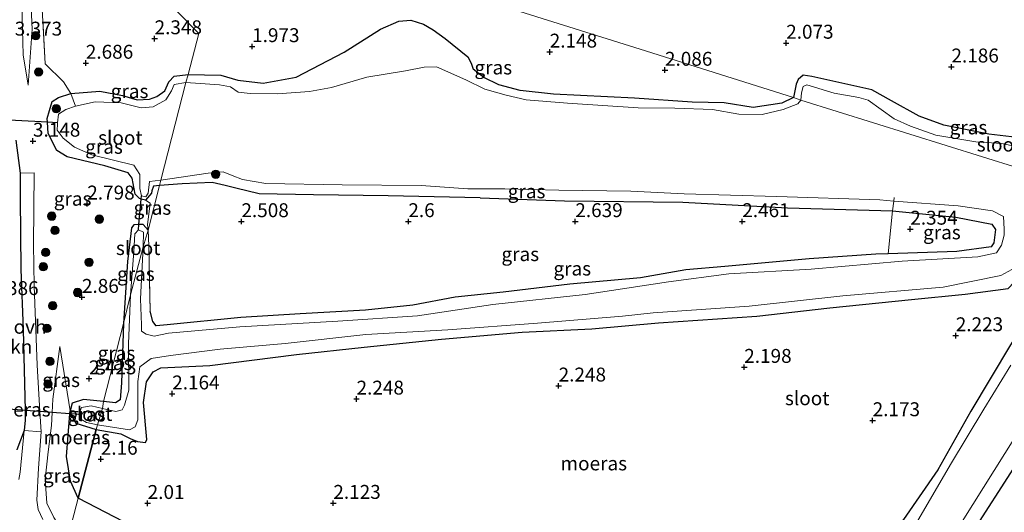
# Model space of a CAD drawing. Units: metres. Extents: x 139998 to 150008, y 437957 to 443752.
# Drawn here: x 140090 to 140267, y 441768 to 441856 of the extents above; entities that cross this region are included whole.
import ezdxf
from ezdxf.enums import TextEntityAlignment as Align

# ---------------------------------------------------------------- set-up
doc = ezdxf.new("R2010")
doc.units = ezdxf.units.M
doc.linetypes.add('IE-TERREINAFSCHEIDING', pattern=[10, 8, -2])
doc.layers.get('0').update_dxf_attribs({"lineweight": 25})
for name, color, linetype, lineweight in [('B-ME-GR-BOMENSTRUIKEN-GV-B6', 93, 'Continuous', 18), ('B-ME-GR-BOOM-S-B1', 93, 'Continuous', 18), ('B-ME-GW-KRUINLIJN-L-B1', 93, 'Continuous', 18), ('B-ME-GW-TEENLIJN-L-B1', 93, 'Continuous', 18), ('B-ME-IE-GRASLAND-GV-B6', 93, 'Continuous', 18), ('B-ME-IE-HULPGEOMETRIE-L-B1', 53, 'Continuous', 18), ('B-ME-IE-TERREINAFSCHEIDING-DOORGANG-L-B1', 8, 'IE-TERREINAFSCHEIDING-KUNSTMATIG-OPEN', 18), ('B-ME-IE-TERREINAFSCHEIDING-RASTERHEKWERK-L-B1', 8, 'IE-TERREINAFSCHEIDING', 18), ('B-ME-OG-WATER-GV-B6', 153, 'Continuous', 18), ('B-ME-VH-VERH_SOORT-HALF_VERHARDING-GV-B6', 8, 'IE-TERREINAFSCHEIDING-NATUURLIJK-HOUTWAL', 18), ('B-ME-VH-VERH_SOORT-ONVERHARD-GV-B6', 8, 'Continuous', 18)]:
    doc.layers.add(name, color=color, linetype=linetype, lineweight=lineweight)
for name, color, linetype in [('B-ME-GW-HOOGTEPUNT-S-B1', 10, 'Continuous'), ('B-ME-GW-INSTEEKWATERGANG-L-B1', 10, 'Continuous'), ('B-ME-IE-MOERAS-GV-B6', 10, 'Continuous'), ('B-ME-KW-DUIKER-L-B1', 10, 'Continuous')]:
    doc.layers.add(name, color=color, linetype=linetype)
doc.styles.add('NLCS-ISO', font='NLCS-ISO.TTF')
doc.linetypes.add('IE-TERREINAFSCHEIDING-KUNSTMATIG-OPEN', pattern='A,7,-1.5,[67,NLCS.SHX,S=0.75,R=0,X=0,Y=0],-1.5', length=10)
doc.linetypes.add('IE-TERREINAFSCHEIDING-NATUURLIJK-HOUTWAL', pattern='A,7,-1.5,[67,NLCS.SHX,S=0.75,R=45,X=0,Y=0],-1.5,7,-1.5,[70,NLCS.SHX,S=0.75,R=0,X=0,Y=0],-1.5', length=20)

# ---------------------------------------------------------------- blocks, each defined once
blk = doc.blocks.new('hoogtepunt')
for p, q in [((-0.5, 0), (0.5, 0)), ((0, 0.5), (0, -0.5))]:
    blk.add_line(p, q)
blk = doc.blocks.new('boom')
h = blk.add_hatch(color=256)
edge = h.paths.add_edge_path()
edge.add_arc((0, 0), 0.75, 0, 360)
blk.add_circle((0, 0), 0.75)

msp = doc.modelspace()

# ---------------------------------------------------------------- linework, layer by layer
at = {"layer": 'B-ME-GW-INSTEEKWATERGANG-L-B1'}
for points in [[(140120.591, 441846.499, 1.907), (140126.442, 441846.42, 1.907), (140129.518, 441845.498, 1.907), (140134.062, 441844.932, 1.907), (140139.995, 441846.056, 1.969), (140148.636, 441850.524, 1.957), (140155.111, 441854.689, 1.969), (140158.449, 441856.116, 1.969), (140160.597, 441856.253, 1.969), (140162.861, 441855.587, 1.969), (140164.588, 441854.531, 1.969), (140166.755, 441853.009, 1.969), (140170.839, 441849.693, 1.969), (140171.432, 441848.556, 1.969), (140171.788, 441847.485, 1.867)], [(140115.412, 441826.574, 2.382), (140114.376, 441826.438, 2.432), (140114.059, 441825.615, 2.594), (140114, 441825.204, 2.632), (140112.897, 441823.918, 2.657), (140112.13, 441824.1134, 2.5936), (140111.833, 441824.189, 2.569), (140111.057, 441824.977, 2.582), (140110.51, 441827.896, 2.582), (140109.812, 441828.862, 2.582), (140105.619, 441830.071, 2.607), (140098.835, 441831.695, 2.569), (140096.991, 441832.841, 2.607), (140095.436, 441835.93, 2.707), (140095.2887, 441837.9315, 2.6881), (140095.241, 441838.579, 2.682), (140095.65, 441840.032, 2.657), (140096.164, 441841.655, 2.619), (140097.25, 441842.375, 2.644), (140099.509, 441843.108, 2.519), (140104.676, 441843.536, 2.282), (140108.78, 441842.723, 2.057), (140111.441, 441841.946, 2.007), (140113.608, 441842.049, 2.007), (140114.956, 441842.582, 1.944), (140116.369, 441843.553, 1.894), (140117.083, 441845.177, 1.869), (140118.066, 441846.24, 1.894), (140120.591, 441846.499, 1.907)], [(140229.36, 441842.358, 1.854), (140227.259, 441841.379, 1.854), (140222.107, 441840.601, 1.854), (140216.886, 441841.411, 1.854), (140211.16, 441841.536, 1.854), (140200.807, 441842.247, 1.854), (140186.21, 441842.98, 1.854), (140180.258, 441843.624, 1.867), (140176.41, 441844.647, 1.867), (140173.73, 441845.97, 1.867), (140171.788, 441847.485, 1.867)], [(140324.979, 441816.709, 2.03), (140315.48, 441821.886, 2.08), (140307.277, 441825.073, 2.042), (140298.865, 441827.52, 2.067), (140292.207, 441829.304, 2.03), (140280.224, 441832.641, 2.042), (140268.507, 441835.303, 2.042), (140264.45, 441835.786, 2.042), (140256.355, 441837.431, 2.004), (140251.916, 441838.991, 2.03), (140246.94, 441841.786, 2.03), (140243.445, 441843.766, 2.004), (140232.647, 441846.142, 1.83), (140231.114, 441846.372, 1.842), (140230.186, 441845.606, 1.854), (140229.835, 441844.763, 1.854), (140229.36, 441842.358, 1.854)], [(140173.059, 441824.351, 2.494), (140156.535, 441824.696, 2.469), (140143.077, 441824.89, 2.432), (140133.339, 441825.036, 2.332), (140129.154, 441826.071, 2.319), (140127.245, 441826.58, 2.332), (140124.883, 441827.102, 2.357), (140119.516, 441826.873, 2.432), (140115.412, 441826.574, 2.382)], [(140173.059, 441824.351, 2.494), (140188.187, 441823.783, 2.494), (140209.455, 441823.544, 2.432), (140228.255, 441822.544, 2.457), (140247.121, 441821.981, 2.519), (140258.502, 441820.868, 2.482), (140264.969, 441819.622, 2.444), (140265.646, 441818.655, 2.417)], [(140113.386, 441818.521, 2.288), (140112.477, 441819.547, 2.288), (140111.7428, 441819.5276, 2.288), (140110.811, 441819.503, 2.288), (140110.421, 441818.928, 2.288), (140109.658, 441812.871, 2.288), (140108.986, 441801.77, 2.288)], [(140265.646, 441818.655, 2.417), (140265.375, 441816.26, 2.378), (140264.88, 441815.516, 2.366), (140258.694, 441814.689, 2.318), (140246.384, 441814.28, 2.238), (140244.151, 441814.206, 2.223), (140232.18, 441813.352, 2.203), (140216.995, 441811.981, 2.223), (140210.018, 441811.421, 2.219), (140201.844, 441809.948, 2.306), (140189.146, 441808.826, 2.366), (140177.164, 441807.362, 2.433), (140168.538, 441806.481, 2.461), (140160.936, 441805.071, 2.425), (140152.462, 441804.17, 2.437), (140140.685, 441803.493, 2.389), (140130.026, 441802.804, 2.314), (140116.775, 441801.488, 2.288)], [(140113.166, 441780.882, 2.088), (140112.578, 441787.566, 2.084), (140113.113, 441791.29, 2.1), (140114.271, 441793.058, 2.112), (140115.641, 441793.762, 2.116), (140124.494, 441794.213, 2.108), (140140.037, 441796.154, 2.144), (140152.231, 441797.491, 2.183), (140166.103, 441798.939, 2.183), (140180.593, 441800.204, 2.191), (140193.116, 441800.783, 2.096), (140205.118, 441801.85, 2.104), (140222.775, 441803.086, 2.128), (140235.878, 441804.551, 2.076), (140250.557, 441806.061, 2.136), (140260.209, 441807.028, 2.191), (140267.9, 441808.044, 2.326), (140270.048, 441810.275, 2.318), (140271.246, 441812.997, 2.397), (140272.135, 441817.565, 2.718)], [(140278.646, 441813.574, 2.306), (140274.355, 441807.479, 2.072), (140268.349, 441797.938, 2.017), (140261.205, 441785.991, 2.041), (140255.265, 441775.419, 2.057), (140249.097, 441766.484, 2.183), (140246.224, 441763.831, 2.465), (140242.235, 441759.55, 2.679), (140238.62, 441753.446, 2.659), (140236.924, 441750.337, 2.548), (140235.815, 441748.018, 2.413), (140232.314, 441741.588, 2.271), (140228.209, 441734.89, 2.393), (140224.069, 441727.389, 2.33)], [(140116.775, 441801.488, 2.288), (140114.853, 441801.345, 2.288), (140114.243, 441802.115, 2.288), (140113.738, 441803.968, 2.288)], [(140108.986, 441801.77, 2.288), (140108.599, 441791.074, 2.288), (140108.362, 441788.005, 2.288), (140107.509, 441787.504, 2.288), (140105.351, 441787.74, 2.288)], [(140105.351, 441787.74, 2.288), (140101.773, 441788.091, 2.388), (140099.728, 441787.412, 2.363), (140099.368, 441786.031, 2.363), (140099.574, 441785.4984, 2.363), (140099.764, 441785.007, 2.363), (140100.376, 441783.837, 2.363), (140104.071, 441782.683, 2.313)], [(140104.071, 441782.683, 2.313), (140108.496, 441781.894, 2.325), (140110.177, 441781.079, 2.288), (140111.499, 441780.508, 2.313), (140112.913, 441780.367, 2.175), (140113.166, 441780.882, 2.088)], [(140282.2, 441696.773, 2.31), (140265.02, 441707.526, 2.386), (140252.755, 441715.451, 2.358), (140240.215, 441722.106, 2.469), (140239.031, 441722.966, 2.465), (140238.636, 441723.878, 2.453), (140238.848, 441725.307, 2.457), (140239.399, 441726.87, 2.461), (140246.034, 441737.966, 2.405), (140254.766, 441752.902, 2.326), (140261.68, 441764.501, 2.326), (140268.969, 441775.748, 2.346)]]:
    msp.add_polyline3d(points, dxfattribs=at)
at = {"layer": 'B-ME-GW-KRUINLIJN-L-B1'}
for points in [[(140089.135, 441886.509, 3.433), (140090.444, 441868.293, 3.347), (140090.938, 441850.018, 3.164), (140091.856, 441844.617, 3.057)], [(140096.039, 441783.382, 3.506), (140096.1417, 441785.7581, 3.3075), (140096.246, 441788.171, 3.106), (140097.543, 441797.642, 2.969)], [(140098.91, 441762.989, 6.031), (140096.4671, 441766.8691, 5.619), (140095.1641, 441769.4311, 4.969), (140094.9091, 441773.6931, 4.444), (140095.4021, 441778.6871, 3.831), (140096.039, 441783.382, 3.506)]]:
    msp.add_polyline3d(points, dxfattribs=at)
at = {"layer": 'B-ME-GW-TEENLIJN-L-B1'}
msp.add_line((140097.543, 441797.642, 2.969), (140099.368, 441786.031, 2.363), dxfattribs=at)
for points in [[(140091.856, 441844.617, 3.057), (140092.531, 441854.683, 3.021), (140091.71, 441872.847, 3.005), (140090.931, 441885.945, 3.054)], [(140100.837, 441770.343, 2.556), (140099.4231, 441773.4211, 2.406), (140098.7001, 441777.8441, 2.206), (140099.3261, 441785.5173, 2.3531), (140099.368, 441786.031, 2.363)], [(140272.475, 441684.223, 2.482), (140261.342, 441690.707, 2.415), (140249.964, 441696.79, 2.554), (140240.054, 441702.369, 2.674), (140229.013, 441708.212, 2.643), (140223.832, 441711.271, 2.675), (140212.177, 441717.88, 2.625), (140200.656, 441724.338, 2.559), (140190.63, 441730.112, 2.579), (140178.592, 441737.001, 2.532), (140170.828, 441740.935, 2.53), (140160.286, 441746.132, 2.557), (140151.454, 441749.718, 2.655), (140142.578, 441753.255, 2.724), (140134.492, 441756.588, 2.635), (140125.973, 441759.893, 2.586), (140125.6209, 441760.0192, 2.5803), (140118.1871, 441762.6821, 2.459), (140110.6571, 441765.2541, 2.319), (140100.837, 441770.343, 2.556)]]:
    msp.add_polyline3d(points, dxfattribs=at)
at = {"layer": 'B-ME-IE-GRASLAND-GV-B6'}
for points in [[(140090.931, 441885.945, 3.054), (140091.71, 441872.847, 3.005), (140092.531, 441854.683, 3.021), (140091.856, 441844.617, 3.057), (140090.938, 441850.018, 3.164), (140090.444, 441868.293, 3.347), (140089.135, 441886.509, 3.433), (140090.931, 441885.945, 3.054)], [(140120.591, 441846.499, 1.907), (140118.066, 441846.24, 1.894), (140117.083, 441845.177, 1.869), (140116.369, 441843.553, 1.894), (140114.956, 441842.582, 1.944), (140113.608, 441842.049, 2.007), (140111.441, 441841.946, 2.007), (140108.78, 441842.723, 2.057), (140104.676, 441843.536, 2.282), (140099.509, 441843.108, 2.519), (140098.187, 441845.197, 2.87), (140094.905, 441848.43, 3.033), (140093.58, 441872.494, 3.208), (140092.942, 441883.906, 3.17), (140122.473, 441853.86, 2.062), (140120.591, 441846.499, 1.907)], [(140229.36, 441842.358, 1.854), (140227.259, 441841.379, 1.854), (140222.107, 441840.601, 1.854), (140216.886, 441841.411, 1.854), (140211.16, 441841.536, 1.854), (140200.807, 441842.247, 1.854), (140186.21, 441842.98, 1.854), (140180.258, 441843.624, 1.867), (140176.41, 441844.647, 1.867), (140173.73, 441845.97, 1.867), (140171.788, 441847.485, 1.867), (140171.432, 441848.556, 1.969), (140170.839, 441849.693, 1.969), (140166.755, 441853.009, 1.969), (140164.588, 441854.531, 1.969), (140162.861, 441855.587, 1.969), (140160.597, 441856.253, 1.969), (140158.449, 441856.116, 1.969), (140155.111, 441854.689, 1.969), (140148.636, 441850.524, 1.957), (140139.995, 441846.056, 1.969), (140134.062, 441844.932, 1.907), (140129.518, 441845.498, 1.907), (140126.442, 441846.42, 1.907), (140120.591, 441846.499, 1.907), (140122.473, 441853.86, 2.062), (140092.942, 441883.906, 3.17)], [(140090.444, 441868.293, 3.347), (140090.938, 441850.018, 3.164), (140091.856, 441844.617, 3.057), (140092.531, 441854.683, 3.021), (140091.71, 441872.847, 3.005)], [(140093.58, 441872.494, 3.208), (140094.905, 441848.43, 3.033), (140098.187, 441845.197, 2.87), (140099.509, 441843.108, 2.519), (140097.25, 441842.375, 2.644), (140096.164, 441841.655, 2.619), (140095.65, 441840.032, 2.657), (140095.241, 441838.579, 2.682), (140095.2887, 441837.9315, 2.6881), (140095.436, 441835.93, 2.707), (140096.991, 441832.841, 2.607), (140098.835, 441831.695, 2.569), (140105.619, 441830.071, 2.607), (140109.812, 441828.862, 2.582), (140110.51, 441827.896, 2.582), (140111.057, 441824.977, 2.582), (140111.833, 441824.189, 2.569), (140112.13, 441824.1134, 2.5936), (140112.897, 441823.918, 2.657), (140113.755, 441823.378, 2.638), (140113.261, 441819.497, 2.45), (140113.386, 441818.521, 2.288), (140112.477, 441819.547, 2.288), (140111.7428, 441819.5276, 2.288), (140110.811, 441819.503, 2.288), (140110.421, 441818.928, 2.288), (140109.658, 441812.871, 2.288), (140108.986, 441801.77, 2.288), (140105.351, 441787.74, 2.288), (140101.773, 441788.091, 2.388), (140099.728, 441787.412, 2.363), (140099.368, 441786.031, 2.363), (140097.543, 441797.642, 2.969), (140096.246, 441788.171, 3.106), (140096.1417, 441785.7581, 3.3075), (140096.039, 441783.382, 3.506), (140095.4021, 441778.6871, 3.831), (140094.9091, 441773.6931, 4.444), (140095.1641, 441769.4311, 4.969), (140096.4671, 441766.8691, 5.619)], [(140268.507, 441835.303, 2.042), (140264.45, 441835.786, 2.042), (140256.355, 441837.431, 2.004), (140251.916, 441838.991, 2.03), (140246.94, 441841.786, 2.03), (140243.445, 441843.766, 2.004), (140232.647, 441846.142, 1.83), (140231.114, 441846.372, 1.842), (140230.186, 441845.606, 1.854), (140229.835, 441844.763, 1.854), (140229.36, 441842.358, 1.854), (140201.797, 441851.088, 2.15), (140164.512, 441862.81, 2.15)], [(140164.512, 441862.81, 2.15), (140201.797, 441851.088, 2.15), (140229.36, 441842.358, 1.854)], [(140171.788, 441847.485, 1.867), (140173.73, 441845.97, 1.867), (140176.41, 441844.647, 1.867), (140180.258, 441843.624, 1.867), (140186.21, 441842.98, 1.854), (140200.807, 441842.247, 1.854), (140211.16, 441841.536, 1.854), (140216.886, 441841.411, 1.854), (140222.107, 441840.601, 1.854), (140227.259, 441841.379, 1.854), (140229.36, 441842.358, 1.854), (140230.671, 441841.876, 1.632), (140230.153, 441841.251, 1.632), (140227.465, 441840.209, 1.632), (140223.727, 441839.291, 1.632), (140219.506, 441839.392, 1.632), (140214.78, 441840.234, 1.632), (140208.023, 441840.449, 1.632), (140201.456, 441840.524, 1.632), (140188.733, 441841.33, 1.632), (140181.288, 441841.937, 1.632), (140177.709, 441842.8, 1.632), (140173.912, 441843.896, 1.632), (140170.479, 441845.575, 1.632), (140165.226, 441847.88, 1.632), (140162.994, 441847.852, 1.632), (140159.631, 441847.145, 1.632), (140152.699, 441846.017, 1.632), (140146.313, 441844.193, 1.632), (140142.403, 441843.469, 1.632), (140136.656, 441843.005, 1.632), (140131.725, 441843.109, 1.632), (140129.568, 441843.346, 1.632), (140128.177, 441844.279, 1.632), (140126.204, 441844.663, 1.632), (140120.136, 441845.087, 1.632), (140120.591, 441846.499, 1.907), (140126.442, 441846.42, 1.907), (140129.518, 441845.498, 1.907), (140134.062, 441844.932, 1.907), (140139.995, 441846.056, 1.969), (140148.636, 441850.524, 1.957), (140155.111, 441854.689, 1.969), (140158.449, 441856.116, 1.969), (140160.597, 441856.253, 1.969), (140162.861, 441855.587, 1.969), (140164.588, 441854.531, 1.969), (140166.755, 441853.009, 1.969), (140170.839, 441849.693, 1.969), (140171.432, 441848.556, 1.969), (140171.788, 441847.485, 1.867)], [(140120.136, 441845.087, 1.632), (140118.061, 441844.702, 1.632), (140117.594, 441843.55, 1.632), (140116.583, 441841.982, 1.632), (140114.262, 441840.725, 1.632), (140112.152, 441840.52, 1.632), (140108.556, 441841.418, 1.632), (140103.865, 441841.569, 1.632), (140100.321, 441840.827, 1.632), (140099.509, 441843.108, 2.519), (140104.676, 441843.536, 2.282), (140108.78, 441842.723, 2.057), (140111.441, 441841.946, 2.007), (140113.608, 441842.049, 2.007), (140114.956, 441842.582, 1.944), (140116.369, 441843.553, 1.894), (140117.083, 441845.177, 1.869), (140118.066, 441846.24, 1.894), (140120.591, 441846.499, 1.907), (140120.136, 441845.087, 1.632)], [(140276.024, 441832.137, 1.632), (140266.8, 441834.128, 1.632), (140262.111, 441834.389, 1.632), (140254.897, 441835.616, 1.632), (140250.378, 441837.199, 1.632), (140247.411, 441838.516, 1.632), (140242.79, 441841.867, 1.632), (140241.106, 441842.369, 1.632), (140236.685, 441843.182, 1.632), (140231.756, 441844.623, 1.632), (140231.082, 441844.356, 1.632), (140230.816, 441843.205, 1.632), (140230.671, 441841.876, 1.632), (140229.36, 441842.358, 1.854), (140229.835, 441844.763, 1.854), (140230.186, 441845.606, 1.854), (140231.114, 441846.372, 1.842), (140232.647, 441846.142, 1.83), (140243.445, 441843.766, 2.004), (140246.94, 441841.786, 2.03), (140251.916, 441838.991, 2.03), (140256.355, 441837.431, 2.004), (140264.45, 441835.786, 2.042), (140268.507, 441835.303, 2.042)], [(140100.321, 441840.827, 1.632), (140098.586, 441840.232, 1.632), (140097.255, 441839.352, 1.632), (140097.123, 441837.828, 1.632), (140097.103, 441837.599, 1.632), (140097.051, 441836.501, 1.632), (140098.094, 441835.039, 1.632), (140100.132, 441833.468, 1.632), (140103.281, 441832.097, 1.632), (140110.817, 441830.205, 1.632), (140111.887, 441828.535, 1.632), (140111.886, 441825.998, 1.632), (140112.181, 441824.718, 1.632), (140112.955, 441824.529, 1.632), (140113.393, 441825.175, 1.632), (140113.615, 441827.279, 1.632), (140115.679, 441827.525, 1.632), (140115.412, 441826.574, 2.382), (140114.376, 441826.438, 2.432), (140114.059, 441825.615, 2.594), (140114, 441825.204, 2.632), (140112.897, 441823.918, 2.657), (140112.13, 441824.1134, 2.5936), (140111.833, 441824.189, 2.569), (140111.057, 441824.977, 2.582), (140110.51, 441827.896, 2.582), (140109.812, 441828.862, 2.582), (140105.619, 441830.071, 2.607), (140098.835, 441831.695, 2.569), (140096.991, 441832.841, 2.607), (140095.436, 441835.93, 2.707), (140095.2887, 441837.9315, 2.6881), (140095.241, 441838.579, 2.682), (140095.65, 441840.032, 2.657), (140096.164, 441841.655, 2.619), (140097.25, 441842.375, 2.644), (140099.509, 441843.108, 2.519), (140100.321, 441840.827, 1.632)], [(140094.459, 441766.522, 5.506), (140093.653, 441768.317, 5.331), (140093.382, 441769.989, 5.106), (140093.66, 441775.74, 4.419), (140094.185, 441782.263, 3.469), (140093.9512, 441785.9238, 3.3894), (140093.419, 441794.259, 3.208), (140092.919, 441808.526, 3.196), (140092.771, 441815.938, 3.113), (140092.93, 441828.818, 3.132), (140090.414, 441828.798, 3.144), (140089.621, 441834.694, 3.206)], [(140177.482, 441825.986, 1.632), (140187.162, 441825.721, 1.632), (140200.142, 441825.527, 1.632), (140209.703, 441825.039, 1.632), (140226.373, 441824.58, 1.632), (140244.851, 441823.955, 1.632), (140247.364, 441823.763, 1.632), (140247.121, 441821.981, 2.519), (140228.255, 441822.544, 2.457), (140209.455, 441823.544, 2.432), (140188.187, 441823.783, 2.494), (140173.059, 441824.351, 2.494), (140156.535, 441824.696, 2.469), (140143.077, 441824.89, 2.432), (140133.339, 441825.036, 2.332), (140129.154, 441826.071, 2.319), (140127.245, 441826.58, 2.332), (140124.883, 441827.102, 2.357), (140119.516, 441826.873, 2.432), (140115.412, 441826.574, 2.382), (140115.679, 441827.525, 1.632), (140124.186, 441828.781, 1.632), (140126.85, 441829.029, 1.632), (140128.455, 441828.349, 1.632), (140130.313, 441827.655, 1.632), (140134.545, 441826.892, 1.632), (140148.23, 441826.69, 1.632), (140162.424, 441826.574, 1.632), (140170.836, 441825.974, 1.632), (140177.482, 441825.986, 1.632)], [(140173.059, 441824.351, 2.494), (140188.187, 441823.783, 2.494), (140209.455, 441823.544, 2.432), (140228.255, 441822.544, 2.457), (140247.121, 441821.981, 2.519), (140246.384, 441814.28, 2.238), (140244.151, 441814.206, 2.223), (140232.18, 441813.352, 2.203), (140216.995, 441811.981, 2.223), (140210.018, 441811.421, 2.219), (140201.844, 441809.948, 2.306), (140189.146, 441808.826, 2.366), (140177.164, 441807.362, 2.433), (140168.538, 441806.481, 2.461), (140160.936, 441805.071, 2.425), (140152.462, 441804.17, 2.437), (140140.685, 441803.493, 2.389), (140130.026, 441802.804, 2.314), (140116.775, 441801.488, 2.288), (140114.853, 441801.345, 2.288), (140114.243, 441802.115, 2.288), (140113.738, 441803.968, 2.288), (140113.51, 441815.721, 2.288), (140113.386, 441818.521, 2.288), (140115.412, 441826.574, 2.382), (140119.516, 441826.873, 2.432), (140124.883, 441827.102, 2.357), (140127.245, 441826.58, 2.332), (140129.154, 441826.071, 2.319), (140133.339, 441825.036, 2.332), (140143.077, 441824.89, 2.432), (140156.535, 441824.696, 2.469), (140173.059, 441824.351, 2.494)], [(140113.386, 441818.521, 2.288), (140113.261, 441819.497, 2.45), (140113.755, 441823.378, 2.638), (140112.897, 441823.918, 2.657), (140114, 441825.204, 2.632), (140114.059, 441825.615, 2.594), (140114.376, 441826.438, 2.432), (140115.412, 441826.574, 2.382), (140113.386, 441818.521, 2.288)], [(140267.068, 441820.994, 1.632), (140267.182, 441818.692, 1.632), (140267.193, 441817.641, 1.632), (140266.732, 441815.816, 1.632), (140265.853, 441814.457, 1.632), (140262.497, 441813.709, 1.632), (140248.868, 441812.973, 1.632), (140232.513, 441811.49, 1.632), (140217.709, 441810.666, 1.632), (140206.889, 441809.263, 1.632), (140191.914, 441806.987, 1.632), (140175.299, 441805.189, 1.632), (140161.791, 441803.124, 1.632), (140147.452, 441802.193, 1.632), (140129.865, 441801.151, 1.632), (140117.03, 441800.004, 1.632), (140114.472, 441799.489, 1.632), (140113.05, 441799.803, 1.632), (140112.188, 441800.388, 1.632), (140112.221, 441801.519, 1.632), (140111.999, 441806.2, 1.632), (140112.478, 441815.502, 1.632), (140113.386, 441818.521, 2.288), (140113.51, 441815.721, 2.288), (140113.738, 441803.968, 2.288), (140114.243, 441802.115, 2.288), (140114.853, 441801.345, 2.288), (140116.775, 441801.488, 2.288), (140130.026, 441802.804, 2.314), (140140.685, 441803.493, 2.389), (140152.462, 441804.17, 2.437), (140160.936, 441805.071, 2.425), (140168.538, 441806.481, 2.461), (140177.164, 441807.362, 2.433), (140189.146, 441808.826, 2.366), (140201.844, 441809.948, 2.306), (140210.018, 441811.421, 2.219), (140216.995, 441811.981, 2.223), (140232.18, 441813.352, 2.203), (140244.151, 441814.206, 2.223), (140246.384, 441814.28, 2.238), (140258.694, 441814.689, 2.318), (140264.88, 441815.516, 2.366), (140265.375, 441816.26, 2.378), (140265.646, 441818.655, 2.417), (140264.969, 441819.622, 2.444), (140258.502, 441820.868, 2.482), (140247.121, 441821.981, 2.519), (140247.364, 441823.763, 1.632), (140258.925, 441822.884, 1.632), (140265.089, 441821.981, 1.632), (140267.068, 441820.994, 1.632)], [(140265.646, 441818.655, 2.417), (140265.375, 441816.26, 2.378), (140264.88, 441815.516, 2.366), (140258.694, 441814.689, 2.318), (140246.384, 441814.28, 2.238), (140247.121, 441821.981, 2.519), (140258.502, 441820.868, 2.482), (140264.969, 441819.622, 2.444), (140265.646, 441818.655, 2.417)], [(140113.386, 441818.521, 2.288), (140112.478, 441815.502, 1.632), (140112.535, 441818.137, 1.632), (140111.663, 441818.582, 1.632), (140110.983, 441817.889, 1.632), (140110.789, 441814.666, 1.632), (140110.228, 441806.898, 1.632), (140108.986, 441801.77, 2.288), (140109.658, 441812.871, 2.288), (140110.421, 441818.928, 2.288), (140110.811, 441819.503, 2.288), (140111.7428, 441819.5276, 2.288), (140112.477, 441819.547, 2.288), (140113.386, 441818.521, 2.288)], [(140267.9, 441808.044, 2.326), (140260.209, 441807.028, 2.191), (140250.557, 441806.061, 2.136), (140235.878, 441804.551, 2.076), (140222.775, 441803.086, 2.128), (140205.118, 441801.85, 2.104), (140193.116, 441800.783, 2.096), (140180.593, 441800.204, 2.191), (140166.103, 441798.939, 2.183), (140152.231, 441797.491, 2.183), (140140.037, 441796.154, 2.144), (140124.494, 441794.213, 2.108), (140115.641, 441793.762, 2.116), (140114.271, 441793.058, 2.112), (140113.113, 441791.29, 2.1), (140112.578, 441787.566, 2.084), (140113.166, 441780.882, 2.088), (140112.913, 441780.367, 2.175), (140111.499, 441780.508, 2.313), (140110.177, 441781.079, 2.288), (140108.496, 441781.894, 2.325), (140104.071, 441782.683, 2.313), (140104.275, 441783.513, 1.632), (140110.009, 441782.613, 1.632), (140111.043, 441783.148, 1.632), (140111.513, 441784.413, 1.632), (140111.535, 441791.341, 1.632), (140111.898, 441793.97, 1.632), (140113.907, 441795.483, 1.632), (140117.432, 441795.974, 1.632), (140126.323, 441797.122, 1.632), (140137.983, 441798.158, 1.632), (140152.531, 441799.748, 1.632), (140167.254, 441800.597, 1.632), (140183.359, 441801.832, 1.632), (140198.619, 441803.071, 1.632), (140204.137, 441803.671, 1.632), (140221.393, 441804.869, 1.632), (140238.194, 441806.733, 1.632), (140256.225, 441808.286, 1.632), (140266.604, 441810.384, 1.632), (140268.572, 441811.442, 1.632)], [(140105.168, 441786.484, 1.632), (140105.351, 441787.74, 2.288), (140107.509, 441787.504, 2.288), (140108.362, 441788.005, 2.288), (140108.599, 441791.074, 2.288), (140108.986, 441801.77, 2.288), (140110.228, 441806.898, 1.632), (140109.837, 441798.113, 1.632), (140109.912, 441789.767, 1.632), (140109.154, 441787.072, 1.632), (140108.69, 441786.234, 1.632), (140107.583, 441785.947, 1.632), (140105.168, 441786.484, 1.632)], [(140105.351, 441787.74, 2.288), (140108.986, 441801.77, 2.288), (140108.599, 441791.074, 2.288), (140108.362, 441788.005, 2.288), (140107.509, 441787.504, 2.288), (140105.351, 441787.74, 2.288)], [(140099.368, 441786.031, 2.363), (140099.3261, 441785.5173, 2.3531), (140096.1417, 441785.7581, 3.3075), (140096.246, 441788.171, 3.106), (140097.543, 441797.642, 2.969), (140099.368, 441786.031, 2.363)], [(140272.365, 441690.127, 2.279), (140263.5481, 441695.3881, 2.306), (140250.1531, 441704.1281, 2.413), (140240.412, 441710.186, 2.37), (140228.7881, 441717.4431, 2.345), (140223.4621, 441721.5341, 2.358), (140222.3461, 441723.0451, 2.358), (140222.637, 441724.589, 2.358), (140224.069, 441727.389, 2.33), (140228.209, 441734.89, 2.393), (140232.314, 441741.588, 2.271), (140235.815, 441748.018, 2.413), (140236.924, 441750.337, 2.548), (140238.62, 441753.446, 2.659), (140242.235, 441759.55, 2.679), (140246.224, 441763.831, 2.465), (140249.097, 441766.484, 2.183), (140255.265, 441775.419, 2.057), (140261.205, 441785.991, 2.041), (140268.349, 441797.938, 2.017)], [(140268.381, 441794.273, 1.632), (140263.546, 441786.357, 1.632), (140257.581, 441776.401, 1.632), (140251.426, 441765.908, 1.632), (140245.354, 441755.88, 1.632), (140241.19, 441749.329, 1.632), (140237.837, 441744.851, 1.632), (140235.087, 441741.432, 1.632), (140229.854, 441732.852, 1.632), (140225.666, 441725.725, 1.632), (140224.979, 441724.084, 1.632), (140225.181, 441722.772, 1.632), (140225.797, 441721.715, 1.632), (140227.675, 441720.075, 1.632), (140231.569, 441717.385, 1.632), (140238.843, 441712.918, 1.632), (140247.251, 441708.247, 1.632), (140255.97, 441702.949, 1.632), (140262.458, 441698.25, 1.632), (140269.287, 441693.689, 1.632)], [(140105.351, 441787.74, 2.288), (140105.168, 441786.484, 1.632), (140103.164, 441786.962, 1.632), (140101.397, 441786.661, 1.632), (140100.928, 441785.396, 1.632), (140101.289, 441784.553, 1.632), (140102.317, 441783.95, 1.632), (140104.275, 441783.513, 1.632), (140104.071, 441782.683, 2.313), (140100.376, 441783.837, 2.363), (140099.764, 441785.007, 2.363), (140099.574, 441785.4984, 2.363), (140099.368, 441786.031, 2.363), (140099.728, 441787.412, 2.363), (140101.773, 441788.091, 2.388), (140105.351, 441787.74, 2.288)], [(140099.3261, 441785.5173, 2.3531), (140098.7001, 441777.8441, 2.206), (140099.4231, 441773.4211, 2.406), (140100.837, 441770.343, 2.556), (140098.91, 441762.989, 6.031), (140096.4671, 441766.8691, 5.619), (140095.1641, 441769.4311, 4.969), (140094.9091, 441773.6931, 4.444), (140095.4021, 441778.6871, 3.831), (140096.039, 441783.382, 3.506), (140096.1417, 441785.7581, 3.3075), (140099.3261, 441785.5173, 2.3531)], [(140089.7671, 441779.0301, 4.011), (140091.089, 441782.507, 3.494), (140090.403, 441775.003, 4.344), (140090.144, 441773.679, 4.556)], [(140279.535, 441695.912, 1.632), (140266.576, 441704.059, 1.632), (140255.122, 441711.887, 1.632), (140247.204, 441716.656, 1.632), (140243.051, 441718.831, 1.632), (140239.77, 441720.121, 1.632), (140237.521, 441721.307, 1.632), (140236.206, 441723.029, 1.632), (140236.033, 441725.108, 1.632), (140236.66, 441727.337, 1.632), (140243.633, 441739.136, 1.632), (140251.99, 441753.186, 1.632), (140259.651, 441766.157, 1.632), (140269.219, 441781.448, 1.632)], [(140282.2, 441696.773, 2.31), (140265.02, 441707.526, 2.386), (140252.755, 441715.451, 2.358), (140240.215, 441722.106, 2.469), (140239.031, 441722.966, 2.465), (140238.636, 441723.878, 2.453), (140238.848, 441725.307, 2.457), (140239.399, 441726.87, 2.461), (140246.034, 441737.966, 2.405), (140254.766, 441752.902, 2.326), (140261.68, 441764.501, 2.326), (140268.969, 441775.748, 2.346)], [(140268.969, 441775.748, 2.346), (140261.68, 441764.501, 2.326), (140254.766, 441752.902, 2.326), (140246.034, 441737.966, 2.405), (140239.399, 441726.87, 2.461), (140238.848, 441725.307, 2.457), (140238.636, 441723.878, 2.453), (140239.031, 441722.966, 2.465), (140240.215, 441722.106, 2.469), (140252.755, 441715.451, 2.358), (140265.02, 441707.526, 2.386), (140282.2, 441696.773, 2.31)], [(140098.91, 441762.989, 6.031), (140100.837, 441770.343, 2.556), (140110.6571, 441765.2541, 2.319)]]:
    msp.add_polyline3d(points, dxfattribs=at)
at = {"layer": 'B-ME-IE-HULPGEOMETRIE-L-B1'}
for points in [[(140090.931, 441885.945, 3.054), (140092.88, 441885.406, 3.17), (140127.229, 441874.533, 2.15), (140164.512, 441862.81, 2.15), (140201.797, 441851.088, 2.15), (140229.36, 441842.358, 1.854), (140230.671, 441841.876, 1.632), (140276.366, 441827.644, 1.632), (140319.044, 441817.947, 1.632), (140324.979, 441816.709, 2.03), (140337.609, 441813.847, 2.03), (140340.193, 441813.122, 1.632), (140359.147, 441808.912, 1.632), (140361.944, 441808.383, 2.042), (140389.697, 441802.134, 1.992), (140402.892, 441799.185, 2.15)], [(140087.465, 441718.722, 5.012), (140091.322, 441733.924, 7.403), (140092.4411, 441737.8001, 7.941), (140095.0861, 441748.3841, 8.231), (140095.617, 441750.272, 8.106), (140096.518, 441753.981, 7.156), (140097.338, 441756.833, 6.732), (140098.3581, 441760.7211, 6.394), (140098.91, 441762.989, 6.031), (140100.837, 441770.343, 2.556), (140104.071, 441782.683, 2.313), (140104.275, 441783.513, 1.632), (140105.168, 441786.484, 1.632), (140105.351, 441787.74, 2.288), (140108.986, 441801.77, 2.288), (140110.228, 441806.898, 1.632), (140112.478, 441815.502, 1.632), (140113.386, 441818.521, 2.288), (140115.412, 441826.574, 2.382), (140115.679, 441827.525, 1.632), (140120.136, 441845.087, 1.632), (140120.591, 441846.499, 1.907), (140122.473, 441853.86, 2.062), (140092.942, 441883.906, 3.17)]]:
    msp.add_polyline3d(points, dxfattribs=at)
at = {"layer": 'B-ME-IE-MOERAS-GV-B6'}
for points in [[(140089.621, 441834.694, 3.206), (140090.414, 441828.798, 3.144), (140090.415, 441824.25, 3.172), (140090.531, 441811.477, 3.243), (140090.957, 441800.67, 3.239), (140091.2793, 441786.1259, 3.2149), (140091.318, 441784.382, 3.212), (140091.089, 441782.507, 3.494), (140089.7671, 441779.0301, 4.011)], [(140110.6571, 441765.2541, 2.319), (140100.837, 441770.343, 2.556), (140104.071, 441782.683, 2.313), (140108.496, 441781.894, 2.325), (140110.177, 441781.079, 2.288), (140111.499, 441780.508, 2.313), (140112.913, 441780.367, 2.175), (140113.166, 441780.882, 2.088), (140112.578, 441787.566, 2.084), (140113.113, 441791.29, 2.1), (140114.271, 441793.058, 2.112), (140115.641, 441793.762, 2.116), (140124.494, 441794.213, 2.108), (140140.037, 441796.154, 2.144), (140152.231, 441797.491, 2.183), (140166.103, 441798.939, 2.183), (140180.593, 441800.204, 2.191), (140193.116, 441800.783, 2.096), (140205.118, 441801.85, 2.104), (140222.775, 441803.086, 2.128), (140235.878, 441804.551, 2.076), (140250.557, 441806.061, 2.136), (140260.209, 441807.028, 2.191), (140267.9, 441808.044, 2.326)], [(140268.349, 441797.938, 2.017), (140261.205, 441785.991, 2.041), (140255.265, 441775.419, 2.057), (140249.097, 441766.484, 2.183), (140246.224, 441763.831, 2.465), (140242.235, 441759.55, 2.679), (140238.62, 441753.446, 2.659), (140236.924, 441750.337, 2.548), (140235.815, 441748.018, 2.413), (140232.314, 441741.588, 2.271), (140228.209, 441734.89, 2.393), (140224.069, 441727.389, 2.33), (140222.637, 441724.589, 2.358), (140222.3461, 441723.0451, 2.358)], [(140104.071, 441782.683, 2.313), (140100.837, 441770.343, 2.556), (140099.4231, 441773.4211, 2.406), (140098.7001, 441777.8441, 2.206), (140099.3261, 441785.5173, 2.3531), (140099.368, 441786.031, 2.363), (140099.574, 441785.4984, 2.363), (140099.764, 441785.007, 2.363), (140100.376, 441783.837, 2.363), (140104.071, 441782.683, 2.313)]]:
    msp.add_polyline3d(points, dxfattribs=at)
at = {"layer": 'B-ME-IE-TERREINAFSCHEIDING-DOORGANG-L-B1'}
for p, q in [((140094.905, 441848.43, 3.033), (140098.187, 441845.197, 2.87)), ((140113.261, 441819.497, 2.45), (140113.755, 441823.378, 2.638))]:
    msp.add_line(p, q, dxfattribs=at)
at = {"layer": 'B-ME-IE-TERREINAFSCHEIDING-RASTERHEKWERK-L-B1'}
for p, q in [((140113.755, 441823.378, 2.638), (140112.897, 441823.918, 2.657)), ((140113.386, 441818.521, 2.288), (140113.261, 441819.497, 2.45))]:
    msp.add_line(p, q, dxfattribs=at)
for points in [[(140094.905, 441848.43, 3.033), (140093.58, 441872.494, 3.208), (140092.942, 441883.906, 3.17)], [(140098.187, 441845.197, 2.87), (140099.509, 441843.108, 2.519), (140100.321, 441840.827, 1.632)], [(140246.384, 441814.28, 2.238), (140247.121, 441821.981, 2.519), (140247.364, 441823.763, 1.632), (140247.455, 441824.393, 1.632)], [(140113.738, 441803.968, 2.288), (140113.51, 441815.721, 2.288), (140113.386, 441818.521, 2.288)]]:
    msp.add_polyline3d(points, dxfattribs=at)
at = {"layer": 'B-ME-KW-DUIKER-L-B1'}
for points in [[(140097.123, 441837.828, 1.632), (140095.2887, 441837.9315, 1.632), (140089.5488, 441838.2552, 1.632), (140088.3652, 441838.322, 1.632), (140086.4284, 441838.4312, 1.632), (140085.368, 441838.491, 1.632)], [(140111.663, 441818.582, 1.632), (140111.7428, 441819.5276, 1.632), (140112.13, 441824.1134, 1.632), (140112.181, 441824.718, 1.632)], [(140100.928, 441785.396, 1.632), (140099.574, 441785.4984, 1.6213), (140099.3261, 441785.5173, 1.6193), (140096.1417, 441785.7581, 1.594), (140093.9512, 441785.9238, 1.5766), (140091.2793, 441786.1259, 1.5554), (140089.8993, 441786.2303, 1.5445), (140089.8299, 441786.2355, 1.5439), (140086.8228, 441786.4629, 1.5201), (140085.05, 441786.597, 1.506)]]:
    msp.add_polyline3d(points, dxfattribs=at)
at = {"layer": 'B-ME-OG-WATER-GV-B6'}
for points in [[(140268.572, 441811.442, 1.632), (140266.604, 441810.384, 1.632), (140256.225, 441808.286, 1.632), (140238.194, 441806.733, 1.632), (140221.393, 441804.869, 1.632), (140204.137, 441803.671, 1.632), (140198.619, 441803.071, 1.632), (140183.359, 441801.832, 1.632), (140167.254, 441800.597, 1.632), (140152.531, 441799.748, 1.632), (140137.983, 441798.158, 1.632), (140126.323, 441797.122, 1.632), (140117.432, 441795.974, 1.632), (140113.907, 441795.483, 1.632), (140111.898, 441793.97, 1.632), (140111.535, 441791.341, 1.632), (140111.513, 441784.413, 1.632), (140111.043, 441783.148, 1.632), (140110.009, 441782.613, 1.632), (140104.275, 441783.513, 1.632), (140105.168, 441786.484, 1.632), (140107.583, 441785.947, 1.632), (140108.69, 441786.234, 1.632), (140109.154, 441787.072, 1.632), (140109.912, 441789.767, 1.632), (140109.837, 441798.113, 1.632), (140110.228, 441806.898, 1.632), (140112.478, 441815.502, 1.632), (140111.999, 441806.2, 1.632), (140112.221, 441801.519, 1.632), (140112.188, 441800.388, 1.632), (140113.05, 441799.803, 1.632), (140114.472, 441799.489, 1.632), (140117.03, 441800.004, 1.632), (140129.865, 441801.151, 1.632), (140147.452, 441802.193, 1.632), (140161.791, 441803.124, 1.632), (140175.299, 441805.189, 1.632), (140191.914, 441806.987, 1.632), (140206.889, 441809.263, 1.632), (140217.709, 441810.666, 1.632), (140232.513, 441811.49, 1.632), (140248.868, 441812.973, 1.632), (140262.497, 441813.709, 1.632), (140265.853, 441814.457, 1.632), (140266.732, 441815.816, 1.632), (140267.193, 441817.641, 1.632), (140267.182, 441818.692, 1.632), (140267.068, 441820.994, 1.632), (140265.089, 441821.981, 1.632), (140258.925, 441822.884, 1.632), (140247.364, 441823.763, 1.632), (140244.851, 441823.955, 1.632), (140226.373, 441824.58, 1.632), (140209.703, 441825.039, 1.632), (140200.142, 441825.527, 1.632), (140187.162, 441825.721, 1.632), (140177.482, 441825.986, 1.632), (140170.836, 441825.974, 1.632), (140162.424, 441826.574, 1.632), (140148.23, 441826.69, 1.632), (140134.545, 441826.892, 1.632), (140130.313, 441827.655, 1.632), (140128.455, 441828.349, 1.632), (140126.85, 441829.029, 1.632), (140124.186, 441828.781, 1.632), (140115.679, 441827.525, 1.632), (140120.136, 441845.087, 1.632), (140126.204, 441844.663, 1.632), (140128.177, 441844.279, 1.632), (140129.568, 441843.346, 1.632), (140131.725, 441843.109, 1.632), (140136.656, 441843.005, 1.632), (140142.403, 441843.469, 1.632), (140146.313, 441844.193, 1.632), (140152.699, 441846.017, 1.632), (140159.631, 441847.145, 1.632), (140162.994, 441847.852, 1.632), (140165.226, 441847.88, 1.632), (140170.479, 441845.575, 1.632), (140173.912, 441843.896, 1.632), (140177.709, 441842.8, 1.632)], [(140115.679, 441827.525, 1.632), (140113.615, 441827.279, 1.632), (140113.393, 441825.175, 1.632), (140112.955, 441824.529, 1.632), (140112.181, 441824.718, 1.632), (140111.886, 441825.998, 1.632), (140111.887, 441828.535, 1.632), (140110.817, 441830.205, 1.632), (140103.281, 441832.097, 1.632), (140100.132, 441833.468, 1.632), (140098.094, 441835.039, 1.632), (140097.051, 441836.501, 1.632), (140097.103, 441837.599, 1.632), (140097.123, 441837.828, 1.632), (140097.255, 441839.352, 1.632), (140098.586, 441840.232, 1.632), (140100.321, 441840.827, 1.632), (140103.865, 441841.569, 1.632), (140108.556, 441841.418, 1.632), (140112.152, 441840.52, 1.632), (140114.262, 441840.725, 1.632), (140116.583, 441841.982, 1.632), (140117.594, 441843.55, 1.632), (140118.061, 441844.702, 1.632), (140120.136, 441845.087, 1.632), (140115.679, 441827.525, 1.632)], [(140291.672, 441827.629, 1.632), (140300.826, 441825.287, 1.632), (140307.133, 441823.574, 1.632), (140314.92, 441819.818, 1.632), (140319.044, 441817.947, 1.632), (140276.366, 441827.644, 1.632), (140230.671, 441841.876, 1.632), (140230.816, 441843.205, 1.632), (140231.082, 441844.356, 1.632), (140231.756, 441844.623, 1.632), (140236.685, 441843.182, 1.632), (140241.106, 441842.369, 1.632), (140242.79, 441841.867, 1.632), (140247.411, 441838.516, 1.632), (140250.378, 441837.199, 1.632), (140254.897, 441835.616, 1.632), (140262.111, 441834.389, 1.632), (140266.8, 441834.128, 1.632), (140276.024, 441832.137, 1.632), (140287.534, 441829.247, 1.632), (140291.672, 441827.629, 1.632)], [(140177.709, 441842.8, 1.632), (140181.288, 441841.937, 1.632), (140188.733, 441841.33, 1.632), (140201.456, 441840.524, 1.632), (140208.023, 441840.449, 1.632), (140214.78, 441840.234, 1.632), (140219.506, 441839.392, 1.632), (140223.727, 441839.291, 1.632), (140227.465, 441840.209, 1.632), (140230.153, 441841.251, 1.632), (140230.671, 441841.876, 1.632), (140276.366, 441827.644, 1.632)], [(140112.478, 441815.502, 1.632), (140110.228, 441806.898, 1.632), (140110.789, 441814.666, 1.632), (140110.983, 441817.889, 1.632), (140111.663, 441818.582, 1.632), (140112.535, 441818.137, 1.632), (140112.478, 441815.502, 1.632)], [(140269.287, 441693.689, 1.632), (140262.458, 441698.25, 1.632), (140255.97, 441702.949, 1.632), (140247.251, 441708.247, 1.632), (140238.843, 441712.918, 1.632), (140231.569, 441717.385, 1.632), (140227.675, 441720.075, 1.632), (140225.797, 441721.715, 1.632), (140225.181, 441722.772, 1.632), (140224.979, 441724.084, 1.632), (140225.666, 441725.725, 1.632), (140229.854, 441732.852, 1.632), (140235.087, 441741.432, 1.632), (140237.837, 441744.851, 1.632), (140241.19, 441749.329, 1.632), (140245.354, 441755.88, 1.632), (140251.426, 441765.908, 1.632), (140257.581, 441776.401, 1.632), (140263.546, 441786.357, 1.632), (140268.381, 441794.273, 1.632)], [(140105.168, 441786.484, 1.632), (140104.275, 441783.513, 1.632), (140102.317, 441783.95, 1.632), (140101.289, 441784.553, 1.632), (140100.928, 441785.396, 1.632), (140101.397, 441786.661, 1.632), (140103.164, 441786.962, 1.632), (140105.168, 441786.484, 1.632)], [(140269.219, 441781.448, 1.632), (140259.651, 441766.157, 1.632), (140251.99, 441753.186, 1.632), (140243.633, 441739.136, 1.632), (140236.66, 441727.337, 1.632), (140236.033, 441725.108, 1.632), (140236.206, 441723.029, 1.632), (140237.521, 441721.307, 1.632), (140239.77, 441720.121, 1.632), (140243.051, 441718.831, 1.632), (140247.204, 441716.656, 1.632), (140255.122, 441711.887, 1.632), (140266.576, 441704.059, 1.632), (140279.535, 441695.912, 1.632)]]:
    msp.add_polyline3d(points, dxfattribs=at)
at = {"layer": 'B-ME-VH-VERH_SOORT-HALF_VERHARDING-GV-B6'}
msp.add_polyline3d([(140090.144, 441773.679, 4.556), (140090.403, 441775.003, 4.344), (140091.089, 441782.507, 3.494), (140094.185, 441782.263, 3.469), (140093.66, 441775.74, 4.419), (140093.382, 441769.989, 5.106), (140093.653, 441768.317, 5.331), (140094.459, 441766.522, 5.506)], dxfattribs=at)
at = {"layer": 'B-ME-VH-VERH_SOORT-ONVERHARD-GV-B6'}
msp.add_polyline3d([(140094.185, 441782.263, 3.469), (140091.089, 441782.507, 3.494), (140091.318, 441784.382, 3.212), (140091.2793, 441786.1259, 3.2149), (140090.957, 441800.67, 3.239), (140090.531, 441811.477, 3.243), (140090.415, 441824.25, 3.172), (140090.414, 441828.798, 3.144), (140092.93, 441828.818, 3.132), (140092.771, 441815.938, 3.113), (140092.919, 441808.526, 3.196), (140093.419, 441794.259, 3.208), (140093.9512, 441785.9238, 3.3894), (140094.185, 441782.263, 3.469)], dxfattribs=at)

# ---------------------------------------------------------------- block references
at = {"layer": 'B-ME-GR-BOOM-S-B1', "rotation": 90}
for p in [(140093.198, 441853.467, 3.304), (140093.706, 441846.967, 3.329), (140096.879, 441840.348, 2.346), (140125.538, 441828.576, 2.104), (140096.076, 441821.044, 2.502), (140104.621, 441820.503, 2.913), (140096.637, 441818.473, 3.5), (140094.967, 441814.518, 2.43), (140102.782, 441812.753, 3.425), (140094.526, 441811.937, 2.51), (140100.712, 441807.32, 3.575), (140096.247, 441804.927, 3.6), (140095.197, 441800.865, 2.45), (140095.74, 441794.92, 3.763), (140095.376, 441790.877, 2.918)]:
    msp.add_blockref('boom', p, dxfattribs=at)
at = {"layer": 'B-ME-GW-HOOGTEPUNT-S-B1', "rotation": 90}
for p in [(140114.542, 441852.966, 2.348), (140114.542, 441852.966, 2.348), (140132.07, 441851.546, 1.973), (140132.07, 441851.546, 1.973), (140228.035, 441852.163, 2.073), (140228.035, 441852.163, 2.073), (140185.544, 441850.565, 2.148), (140185.544, 441850.565, 2.148), (140102.187, 441848.564, 2.686), (140102.187, 441848.564, 2.686), (140257.729, 441847.888, 2.186), (140257.729, 441847.888, 2.186), (140206.251, 441847.3, 2.086), (140206.251, 441847.3, 2.086), (140092.687, 441834.554, 3.148), (140092.687, 441834.554, 3.148), (140102.451, 441823.254, 2.798), (140102.451, 441823.254, 2.798), (140130.143, 441820.084, 2.508), (140130.143, 441820.084, 2.508), (140160.144, 441820.087, 2.6), (140160.144, 441820.087, 2.6), (140190.144, 441820.089, 2.639), (140190.144, 441820.089, 2.639), (140220.145, 441820.091, 2.461), (140220.145, 441820.091, 2.461), (140250.332, 441818.731, 2.354), (140250.332, 441818.731, 2.354), (140101.492, 441806.475, 2.86), (140101.492, 441806.475, 2.86), (140258.506, 441799.577, 2.223), (140258.506, 441799.577, 2.223), (140220.497, 441793.892, 2.198), (140220.497, 441793.892, 2.198), (140102.761, 441791.835, 2.423), (140102.761, 441791.835, 2.423), (140187.149, 441790.538, 2.248), (140187.149, 441790.538, 2.248), (140117.709, 441789.116, 2.164), (140117.709, 441789.116, 2.164), (140150.833, 441788.187, 2.248), (140150.833, 441788.187, 2.248), (140243.574, 441784.303, 2.173), (140243.574, 441784.303, 2.173), (140104.881, 441777.383, 2.16), (140104.881, 441777.383, 2.16), (140113.299, 441769.427, 2.01), (140113.299, 441769.427, 2.01), (140146.662, 441769.443, 2.123), (140146.662, 441769.443, 2.123)]:
    msp.add_blockref('hoogtepunt', p, dxfattribs=at)

# ---------------------------------------------------------------- texts
at = {"layer": 'B-ME-GR-BOMENSTRUIKEN-GV-B6', "ltscale": 0.2, "style": 'NLCS-ISO'}
msp.add_text('bmn en strkn', height=2.5, dxfattribs=at).set_placement((140082.0615, 441797.5682), align=Align.MIDDLE_CENTER)
at = {"layer": 'B-ME-GW-HOOGTEPUNT-S-B1', "ltscale": 0.2, "style": 'NLCS-ISO'}
for s, p in [('3.373', (140089.418, 441852.722, 3.373)), ('3.373', (140089.418, 441852.722, 3.373)), ('2.348', (140114.542, 441852.966, 2.348)), ('2.348', (140114.542, 441852.966, 2.348)), ('2.073', (140228.035, 441852.163, 2.073)), ('2.073', (140228.035, 441852.163, 2.073)), ('1.973', (140132.07, 441851.546, 1.973)), ('1.973', (140132.07, 441851.546, 1.973)), ('2.148', (140185.544, 441850.565, 2.148)), ('2.148', (140185.544, 441850.565, 2.148)), ('2.686', (140102.187, 441848.564, 2.686)), ('2.686', (140102.187, 441848.564, 2.686)), ('2.086', (140206.251, 441847.3, 2.086)), ('2.086', (140206.251, 441847.3, 2.086)), ('2.186', (140257.729, 441847.888, 2.186)), ('2.186', (140257.729, 441847.888, 2.186)), ('3.148', (140092.687, 441834.554, 3.148)), ('3.148', (140092.687, 441834.554, 3.148)), ('2.798', (140102.451, 441823.254, 2.798)), ('2.798', (140102.451, 441823.254, 2.798)), ('2.508', (140130.143, 441820.084, 2.508)), ('2.508', (140130.143, 441820.084, 2.508)), ('2.6', (140160.144, 441820.087, 2.6)), ('2.6', (140160.144, 441820.087, 2.6)), ('2.639', (140190.144, 441820.089, 2.639)), ('2.639', (140190.144, 441820.089, 2.639)), ('2.461', (140220.145, 441820.091, 2.461)), ('2.461', (140220.145, 441820.091, 2.461)), ('2.354', (140250.332, 441818.731, 2.354)), ('2.354', (140250.332, 441818.731, 2.354)), ('3.386', (140085.186, 441806.074, 3.386)), ('3.386', (140085.186, 441806.074, 3.386)), ('2.86', (140101.492, 441806.475, 2.86)), ('2.86', (140101.492, 441806.475, 2.86)), ('2.223', (140258.506, 441799.577, 2.223)), ('2.223', (140258.506, 441799.577, 2.223)), ('2.198', (140220.497, 441793.892, 2.198)), ('2.198', (140220.497, 441793.892, 2.198)), ('2.423', (140102.761, 441791.835, 2.423)), ('2.423', (140102.761, 441791.835, 2.423)), ('2.248', (140187.149, 441790.538, 2.248)), ('2.248', (140187.149, 441790.538, 2.248)), ('2.164', (140117.709, 441789.116, 2.164)), ('2.164', (140117.709, 441789.116, 2.164)), ('2.248', (140150.833, 441788.187, 2.248)), ('2.248', (140150.833, 441788.187, 2.248)), ('2.173', (140243.574, 441784.303, 2.173)), ('2.173', (140243.574, 441784.303, 2.173)), ('2.16', (140104.881, 441777.383, 2.16)), ('2.16', (140104.881, 441777.383, 2.16)), ('2.01', (140113.299, 441769.427, 2.01)), ('2.01', (140113.299, 441769.427, 2.01)), ('2.123', (140146.662, 441769.443, 2.123)), ('2.123', (140146.662, 441769.443, 2.123))]:
    msp.add_text(s, height=2.5, dxfattribs=at).set_placement(p, align=Align.BOTTOM_LEFT)
at = {"layer": 'B-ME-IE-GRASLAND-GV-B6', "ltscale": 0.2, "style": 'NLCS-ISO'}
for p in [(140175.4035, 441847.772), (140110.05, 441843.5095), (140260.7835, 441837.0005), (140105.46, 441833.513), (140181.388, 441825.505), (140099.811, 441824.1785), (140114.1545, 441822.5475), (140256.015, 441818.1305), (140180.2535, 441814.2235), (140111.186, 441810.6585), (140189.596, 441811.626), (140107.698, 441796.4225), (140107.1685, 441794.637), (140097.7548, 441791.5796), (140102.3595, 441785.387), (140097.873, 441774.3735)]:
    msp.add_text('gras', height=2.5, dxfattribs=at).set_placement(p, align=Align.MIDDLE_CENTER)
at = {"layer": 'B-ME-IE-MOERAS-GV-B6', "ltscale": 0.2, "style": 'NLCS-ISO'}
for p in [(140089.8828, 441786.2805), (140100.551, 441781.2865), (140193.4608, 441776.5986)]:
    msp.add_text('moeras', height=2.5, dxfattribs=at).set_placement(p, align=Align.MIDDLE_CENTER)
at = {"layer": 'B-ME-OG-WATER-GV-B6', "ltscale": 0.2, "style": 'NLCS-ISO'}
for p in [(140108.3941, 441835.1533), (140266.2711, 441833.9161), (140111.5934, 441815.3109), (140231.8114, 441788.3098), (140102.9632, 441785.5004)]:
    msp.add_text('sloot', height=2.5, dxfattribs=at).set_placement(p, align=Align.MIDDLE_CENTER)
at = {"layer": 'B-ME-VH-VERH_SOORT-ONVERHARD-GV-B6', "ltscale": 0.2, "style": 'NLCS-ISO'}
msp.add_text('ovh', height=2.5, dxfattribs=at).set_placement((140092.1688, 441801.1572), align=Align.MIDDLE_CENTER)

doc.saveas('drawing.dxf')
